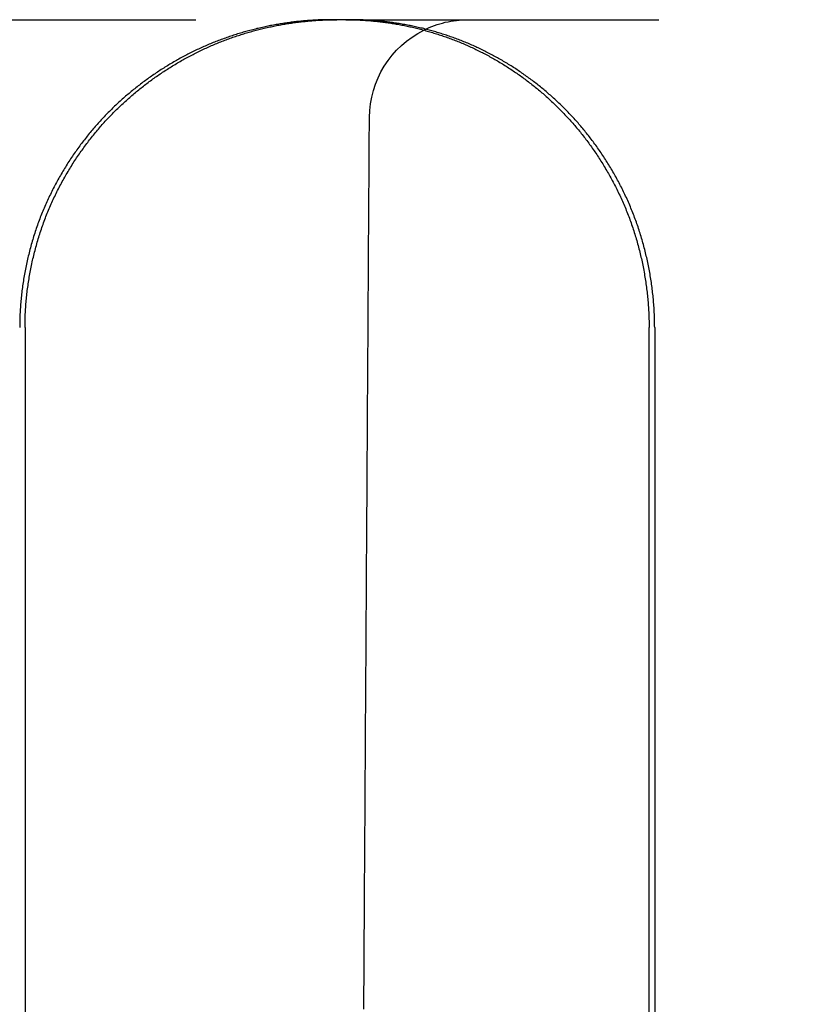
# Model space of a CAD drawing. Extents: x -78 to 78, y -178 to 220.
# Drawn here: x 40 to 46, y 62 to 70 of the extents above; entities that cross this region are included whole.
import ezdxf

# ---------------------------------------------------------------- set-up
doc = ezdxf.new("R2010")
doc.units = 0
doc.header["$LTSCALE"] = 10
doc.linetypes.add('VERDECKT', pattern=[0.375, 0.25, -0.125])
doc.layers.get('0').update_dxf_attribs({"linetype": 'CONTINUOUS'})
doc.layers.add('STEMPEL', color=3, linetype='CONTINUOUS')

# ---------------------------------------------------------------- blocks, each defined once
blk = doc.blocks.new('A$C413A04FC')
at = {"color": 3, "linetype": 'CONTINUOUS', "extrusion": (0, 1, -2e-16)}
for p, q in [((42.57925, 70), (42.41862, 70)), ((39.92953, 67.5), (39.92953, 40)), ((45, 40), (45, 67.5)), ((45.04528, 67.5), (45.04528, 40))]:
    blk.add_line(p, q, dxfattribs=at)
at = {"color": 1, "linetype": 'VERDECKT', "extrusion": (0, 1, -2e-16)}
for p, q in [((35.06677, 70), (42.41862, 70)), ((42.57925, 70), (46.26106, 70))]:
    blk.add_line(p, q, dxfattribs=at)
at = {"color": 3}
for points in [[(42.4186, 70, 0), (42.408, 70, 0), (42.3973, 69.9999, 0), (42.3866, 69.9998, 0), (42.3759, 69.9996, 0), (42.3652, 69.9994, 0), (42.3544, 69.9992, 0), (42.3437, 69.9989, 0), (42.3329, 69.9985, 0), (42.3221, 69.9981, 0), (42.3113, 69.9977, 0), (42.3004, 69.9972, 0), (42.2896, 69.9966, 0), (42.2787, 69.996, 0), (42.2678, 69.9954, 0), (42.257, 69.9947, 0), (42.246, 69.994, 0), (42.2351, 69.9932, 0), (42.2242, 69.9924, 0), (42.2132, 69.9915, 0), (42.2023, 69.9906, 0), (42.1913, 69.9896, 0), (42.1803, 69.9886, 0), (42.1693, 69.9875, 0), (42.1583, 69.9864, 0), (42.1472, 69.9852, 0), (42.1362, 69.984, 0), (42.1252, 69.9828, 0), (42.1141, 69.9814, 0), (42.103, 69.9801, 0), (42.092, 69.9787, 0), (42.0809, 69.9772, 0), (42.0698, 69.9757, 0), (42.0587, 69.9741, 0), (42.0476, 69.9725, 0), (42.0365, 69.9709, 0), (42.0253, 69.9692, 0), (42.0142, 69.9674, 0), (42.0031, 69.9656, 0), (41.9919, 69.9637, 0), (41.9808, 69.9618, 0), (41.9696, 69.9599, 0), (41.9585, 69.9578, 0), (41.9473, 69.9558, 0), (41.9362, 69.9537, 0), (41.925, 69.9515, 0), (41.9138, 69.9493, 0), (41.9027, 69.947, 0), (41.8915, 69.9447, 0), (41.8803, 69.9423, 0), (41.8691, 69.9399, 0), (41.858, 69.9375, 0), (41.8468, 69.9349, 0), (41.8356, 69.9324, 0), (41.8244, 69.9297, 0), (41.8133, 69.9271, 0), (41.8021, 69.9243, 0), (41.7909, 69.9216, 0), (41.7797, 69.9187, 0), (41.7686, 69.9158, 0), (41.7574, 69.9129, 0), (41.7462, 69.9099, 0), (41.7351, 69.9069, 0), (41.7239, 69.9038, 0), (41.7128, 69.9006, 0), (41.7016, 69.8974, 0), (41.6905, 69.8942, 0), (41.6794, 69.8909, 0), (41.6682, 69.8875, 0), (41.6571, 69.8841, 0), (41.646, 69.8806, 0), (41.6349, 69.8771, 0), (41.6238, 69.8735, 0), (41.6127, 69.8699, 0), (41.6016, 69.8662, 0), (41.5905, 69.8625, 0), (41.5794, 69.8587, 0), (41.5684, 69.8549, 0), (41.5573, 69.851, 0), (41.5463, 69.847, 0), (41.5353, 69.843, 0), (41.5243, 69.839, 0), (41.5133, 69.8348, 0), (41.5023, 69.8307, 0), (41.4913, 69.8264, 0), (41.4803, 69.8222, 0), (41.4694, 69.8178, 0), (41.4584, 69.8134, 0), (41.4475, 69.809, 0), (41.4366, 69.8045, 0), (41.4257, 69.8, 0), (41.4148, 69.7953, 0), (41.4039, 69.7907, 0), (41.3931, 69.786, 0), (41.3822, 69.7812, 0), (41.3714, 69.7764, 0), (41.3606, 69.7715, 0), (41.3498, 69.7665, 0), (41.3391, 69.7616, 0), (41.3283, 69.7565, 0), (41.3176, 69.7514, 0), (41.3069, 69.7463, 0), (41.2962, 69.741, 0), (41.2855, 69.7358, 0), (41.2748, 69.7305, 0), (41.2642, 69.7251, 0), (41.2536, 69.7197, 0), (41.243, 69.7142, 0), (41.2324, 69.7087, 0), (41.2219, 69.7031, 0), (41.2113, 69.6975, 0), (41.2008, 69.6918, 0), (41.1903, 69.6861, 0), (41.1799, 69.6803, 0), (41.1694, 69.6745, 0), (41.159, 69.6686, 0), (41.1486, 69.6626, 0), (41.1383, 69.6567, 0), (41.1279, 69.6506, 0), (41.1176, 69.6445, 0), (41.1073, 69.6384, 0), (41.097, 69.6322, 0), (41.0868, 69.626, 0), (41.0766, 69.6197, 0), (41.0664, 69.6134, 0), (41.0562, 69.607, 0), (41.0461, 69.6005, 0), (41.0359, 69.594, 0), (41.0259, 69.5875, 0), (41.0158, 69.5809, 0), (41.0058, 69.5743, 0), (40.9958, 69.5676, 0), (40.9858, 69.5609, 0), (40.9759, 69.5541, 0), (40.9659, 69.5473, 0), (40.9561, 69.5404, 0), (40.9462, 69.5335, 0), (40.9364, 69.5266, 0), (40.9266, 69.5196, 0), (40.9168, 69.5125, 0), (40.9071, 69.5054, 0), (40.8974, 69.4983, 0), (40.8878, 69.4911, 0), (40.8781, 69.4838, 0), (40.8685, 69.4765, 0), (40.859, 69.4692, 0), (40.8494, 69.4618, 0), (40.8399, 69.4544, 0), (40.8305, 69.4469, 0), (40.821, 69.4394, 0), (40.8117, 69.4319, 0), (40.8023, 69.4243, 0), (40.793, 69.4166, 0), (40.7837, 69.4089, 0), (40.7744, 69.4012, 0), (40.7652, 69.3934, 0), (40.7561, 69.3856, 0), (40.7469, 69.3777, 0), (40.7378, 69.3698, 0), (40.7288, 69.3619, 0), (40.7197, 69.3539, 0), (40.7108, 69.3458, 0), (40.7018, 69.3378, 0), (40.6929, 69.3296, 0), (40.684, 69.3215, 0), (40.6752, 69.3133, 0), (40.6664, 69.305, 0), (40.6577, 69.2967, 0), (40.649, 69.2884, 0), (40.6403, 69.28, 0), (40.6317, 69.2716, 0), (40.6231, 69.2632, 0), (40.6146, 69.2547, 0), (40.6061, 69.2461, 0), (40.5976, 69.2376, 0), (40.5892, 69.2289, 0), (40.5809, 69.2203, 0), (40.5725, 69.2116, 0), (40.5643, 69.2029, 0), (40.556, 69.1941, 0), (40.5479, 69.1853, 0), (40.5397, 69.1764, 0), (40.5316, 69.1674, 0), (40.5234, 69.1584, 0), (40.5153, 69.1493, 0), (40.5072, 69.1402, 0), (40.4992, 69.1309, 0), (40.4912, 69.1217, 0), (40.4831, 69.1123, 0), (40.4752, 69.1029, 0), (40.4672, 69.0934, 0), (40.4593, 69.0838, 0), (40.4514, 69.0742, 0), (40.4435, 69.0645, 0), (40.4356, 69.0547, 0), (40.4278, 69.0449, 0), (40.42, 69.035, 0), (40.4123, 69.0251, 0), (40.4045, 69.0151, 0), (40.3968, 69.005, 0), (40.3892, 68.9949, 0), (40.3815, 68.9847, 0), (40.3739, 68.9744, 0), (40.3664, 68.9641, 0), (40.3589, 68.9538, 0), (40.3514, 68.9433, 0), (40.3439, 68.9328, 0), (40.3365, 68.9223, 0), (40.3291, 68.9117, 0), (40.3218, 68.901, 0), (40.3145, 68.8903, 0), (40.3072, 68.8795, 0), (40.3, 68.8687, 0), (40.2928, 68.8578, 0), (40.2857, 68.8468, 0), (40.2786, 68.8358, 0), (40.2716, 68.8248, 0), (40.2646, 68.8137, 0), (40.2576, 68.8025, 0), (40.2507, 68.7913, 0), (40.2439, 68.78, 0), (40.2371, 68.7687, 0), (40.2303, 68.7573, 0), (40.2236, 68.7459, 0), (40.2169, 68.7344, 0), (40.2103, 68.7229, 0), (40.2038, 68.7113, 0), (40.1973, 68.6997, 0), (40.1908, 68.688, 0), (40.1844, 68.6763, 0), (40.1781, 68.6645, 0), (40.1718, 68.6527, 0), (40.1656, 68.6408, 0), (40.1594, 68.6289, 0), (40.1533, 68.617, 0), (40.1472, 68.605, 0), (40.1412, 68.5929, 0), (40.1353, 68.5808, 0), (40.1294, 68.5687, 0), (40.1236, 68.5565, 0), (40.1178, 68.5443, 0), (40.1121, 68.532, 0), (40.1065, 68.5197, 0), (40.1009, 68.5073, 0), (40.0954, 68.4949, 0), (40.09, 68.4825, 0), (40.0846, 68.47, 0), (40.0793, 68.4575, 0), (40.074, 68.4449, 0), (40.0689, 68.4323, 0), (40.0638, 68.4197, 0), (40.0587, 68.407, 0), (40.0538, 68.3943, 0), (40.0489, 68.3816, 0), (40.0441, 68.3688, 0), (40.0393, 68.356, 0), (40.0346, 68.3431, 0), (40.03, 68.3302, 0), (40.0255, 68.3173, 0), (40.021, 68.3043, 0), (40.0166, 68.2914, 0), (40.0123, 68.2783, 0), (40.008, 68.2653, 0), (40.0039, 68.2522, 0), (39.9998, 68.2391, 0), (39.9957, 68.226, 0), (39.9917, 68.2128, 0), (39.9878, 68.1997, 0), (39.984, 68.1865, 0), (39.9803, 68.1732, 0), (39.9766, 68.16, 0), (39.973, 68.1467, 0), (39.9694, 68.1334, 0), (39.966, 68.1201, 0), (39.9626, 68.1068, 0), (39.9593, 68.0934, 0), (39.956, 68.08, 0), (39.9528, 68.0667, 0), (39.9497, 68.0533, 0), (39.9467, 68.0398, 0), (39.9437, 68.0264, 0), (39.9409, 68.013, 0), (39.938, 67.9995, 0), (39.9353, 67.986, 0), (39.9326, 67.9725, 0), (39.93, 67.959, 0), (39.9275, 67.9455, 0), (39.9251, 67.932, 0), (39.9227, 67.9185, 0), (39.9204, 67.905, 0), (39.9182, 67.8915, 0), (39.916, 67.8779, 0), (39.914, 67.8644, 0), (39.912, 67.8508, 0), (39.91, 67.8373, 0), (39.9082, 67.8237, 0), (39.9064, 67.8102, 0), (39.9047, 67.7966, 0), (39.9031, 67.7831, 0), (39.9015, 67.7695, 0), (39.9, 67.756, 0), (39.8986, 67.7424, 0), (39.8973, 67.7289, 0), (39.896, 67.7153, 0), (39.8949, 67.7018, 0), (39.8938, 67.6883, 0), (39.8927, 67.6747, 0), (39.8918, 67.6612, 0), (39.8909, 67.6477, 0), (39.8901, 67.6342, 0), (39.8894, 67.6208, 0), (39.8887, 67.6073, 0), (39.8882, 67.5938, 0), (39.8877, 67.5804, 0), (39.8872, 67.5669, 0), (39.8869, 67.5535, 0), (39.8866, 67.5401, 0), (39.8864, 67.5267, 0), (39.8863, 67.5134, 0), (39.8863, 67.5, 0)], [(39.9295, 67.5, 0), (39.9296, 67.5135, 0), (39.9297, 67.527, 0), (39.9299, 67.5405, 0), (39.9302, 67.5541, 0), (39.9305, 67.5676, 0), (39.9309, 67.5812, 0), (39.9314, 67.5948, 0), (39.932, 67.6084, 0), (39.9327, 67.622, 0), (39.9334, 67.6356, 0), (39.9343, 67.6492, 0), (39.9351, 67.6628, 0), (39.9361, 67.6765, 0), (39.9372, 67.6901, 0), (39.9383, 67.7038, 0), (39.9395, 67.7175, 0), (39.9408, 67.7311, 0), (39.9421, 67.7448, 0), (39.9436, 67.7585, 0), (39.9451, 67.7721, 0), (39.9467, 67.7858, 0), (39.9483, 67.7995, 0), (39.9501, 67.8132, 0), (39.9519, 67.8268, 0), (39.9538, 67.8405, 0), (39.9557, 67.8542, 0), (39.9578, 67.8679, 0), (39.9599, 67.8815, 0), (39.9621, 67.8952, 0), (39.9643, 67.9088, 0), (39.9667, 67.9225, 0), (39.9691, 67.9361, 0), (39.9716, 67.9497, 0), (39.9741, 67.9634, 0), (39.9768, 67.977, 0), (39.9795, 67.9906, 0), (39.9823, 68.0041, 0), (39.9851, 68.0177, 0), (39.9881, 68.0313, 0), (39.9911, 68.0448, 0), (39.9942, 68.0583, 0), (39.9973, 68.0718, 0), (40.0006, 68.0853, 0), (40.0039, 68.0988, 0), (40.0073, 68.1122, 0), (40.0107, 68.1257, 0), (40.0142, 68.1391, 0), (40.0178, 68.1525, 0), (40.0215, 68.1658, 0), (40.0252, 68.1792, 0), (40.0291, 68.1925, 0), (40.033, 68.2058, 0), (40.0369, 68.2191, 0), (40.041, 68.2323, 0), (40.0451, 68.2455, 0), (40.0492, 68.2587, 0), (40.0535, 68.2719, 0), (40.0578, 68.285, 0), (40.0622, 68.2981, 0), (40.0667, 68.3111, 0), (40.0712, 68.3242, 0), (40.0758, 68.3372, 0), (40.0805, 68.3501, 0), (40.0853, 68.3631, 0), (40.0901, 68.3759, 0), (40.095, 68.3888, 0), (40.1, 68.4016, 0), (40.105, 68.4144, 0), (40.1101, 68.4271, 0), (40.1153, 68.4398, 0), (40.1205, 68.4525, 0), (40.1258, 68.4651, 0), (40.1312, 68.4777, 0), (40.1367, 68.4902, 0), (40.1422, 68.5027, 0), (40.1478, 68.5151, 0), (40.1534, 68.5275, 0), (40.1591, 68.5399, 0), (40.1649, 68.5522, 0), (40.1707, 68.5645, 0), (40.1766, 68.5767, 0), (40.1826, 68.5889, 0), (40.1886, 68.601, 0), (40.1947, 68.6131, 0), (40.2008, 68.6251, 0), (40.207, 68.6371, 0), (40.2133, 68.6491, 0), (40.2196, 68.6609, 0), (40.2259, 68.6728, 0), (40.2324, 68.6846, 0), (40.2388, 68.6963, 0), (40.2454, 68.708, 0), (40.2519, 68.7197, 0), (40.2586, 68.7313, 0), (40.2652, 68.7428, 0), (40.272, 68.7543, 0), (40.2788, 68.7657, 0), (40.2856, 68.7771, 0), (40.2925, 68.7885, 0), (40.2994, 68.7997, 0), (40.3064, 68.811, 0), (40.3134, 68.8221, 0), (40.3204, 68.8332, 0), (40.3275, 68.8443, 0), (40.3347, 68.8553, 0), (40.3419, 68.8662, 0), (40.3491, 68.8771, 0), (40.3564, 68.888, 0), (40.3637, 68.8987, 0), (40.3711, 68.9094, 0), (40.3785, 68.9201, 0), (40.3859, 68.9307, 0), (40.3934, 68.9412, 0), (40.4009, 68.9517, 0), (40.4084, 68.9621, 0), (40.416, 68.9725, 0), (40.4236, 68.9828, 0), (40.4312, 68.993, 0), (40.4389, 69.0031, 0), (40.4466, 69.0133, 0), (40.4544, 69.0233, 0), (40.4622, 69.0333, 0), (40.47, 69.0432, 0), (40.4778, 69.053, 0), (40.4857, 69.0628, 0), (40.4935, 69.0725, 0), (40.5015, 69.0822, 0), (40.5094, 69.0917, 0), (40.5174, 69.1013, 0), (40.5254, 69.1107, 0), (40.5334, 69.1201, 0), (40.5414, 69.1294, 0), (40.5495, 69.1386, 0), (40.5576, 69.1478, 0), (40.5657, 69.1569, 0), (40.5738, 69.1659, 0), (40.5819, 69.1749, 0), (40.5901, 69.1838, 0), (40.5983, 69.1926, 0), (40.6065, 69.2014, 0), (40.6148, 69.2101, 0), (40.6231, 69.2189, 0), (40.6315, 69.2275, 0), (40.6399, 69.2362, 0), (40.6484, 69.2447, 0), (40.6569, 69.2533, 0), (40.6654, 69.2618, 0), (40.674, 69.2703, 0), (40.6826, 69.2787, 0), (40.6913, 69.2871, 0), (40.7, 69.2954, 0), (40.7087, 69.3037, 0), (40.7175, 69.312, 0), (40.7264, 69.3202, 0), (40.7352, 69.3284, 0), (40.7441, 69.3365, 0), (40.7531, 69.3446, 0), (40.762, 69.3526, 0), (40.7711, 69.3606, 0), (40.7801, 69.3686, 0), (40.7892, 69.3765, 0), (40.7983, 69.3843, 0), (40.8075, 69.3922, 0), (40.8167, 69.3999, 0), (40.826, 69.4077, 0), (40.8352, 69.4154, 0), (40.8445, 69.423, 0), (40.8539, 69.4306, 0), (40.8633, 69.4382, 0), (40.8727, 69.4457, 0), (40.8821, 69.4531, 0), (40.8916, 69.4606, 0), (40.9011, 69.4679, 0), (40.9107, 69.4753, 0), (40.9202, 69.4825, 0), (40.9298, 69.4898, 0), (40.9395, 69.497, 0), (40.9492, 69.5041, 0), (40.9589, 69.5112, 0), (40.9686, 69.5183, 0), (40.9784, 69.5253, 0), (40.9882, 69.5322, 0), (40.998, 69.5391, 0), (41.0079, 69.546, 0), (41.0178, 69.5528, 0), (41.0277, 69.5596, 0), (41.0376, 69.5663, 0), (41.0476, 69.5729, 0), (41.0576, 69.5796, 0), (41.0676, 69.5861, 0), (41.0777, 69.5927, 0), (41.0878, 69.5991, 0), (41.0979, 69.6056, 0), (41.108, 69.6119, 0), (41.1182, 69.6183, 0), (41.1283, 69.6245, 0), (41.1386, 69.6308, 0), (41.1488, 69.6369, 0), (41.1591, 69.6431, 0), (41.1693, 69.6491, 0), (41.1796, 69.6552, 0), (41.19, 69.6612, 0), (41.2003, 69.6671, 0), (41.2107, 69.673, 0), (41.2211, 69.6788, 0), (41.2315, 69.6845, 0), (41.242, 69.6903, 0), (41.2525, 69.6959, 0), (41.2629, 69.7016, 0), (41.2735, 69.7071, 0), (41.284, 69.7126, 0), (41.2945, 69.7181, 0), (41.3051, 69.7235, 0), (41.3157, 69.7289, 0), (41.3263, 69.7342, 0), (41.3369, 69.7394, 0), (41.3476, 69.7446, 0), (41.3582, 69.7498, 0), (41.3689, 69.7549, 0), (41.3796, 69.7599, 0), (41.3903, 69.7649, 0), (41.4011, 69.7698, 0), (41.4118, 69.7747, 0), (41.4226, 69.7795, 0), (41.4334, 69.7843, 0), (41.4442, 69.789, 0), (41.455, 69.7937, 0), (41.4658, 69.7983, 0), (41.4767, 69.8028, 0), (41.4875, 69.8073, 0), (41.4984, 69.8118, 0), (41.5093, 69.8161, 0), (41.5202, 69.8205, 0), (41.5311, 69.8247, 0), (41.542, 69.829, 0), (41.553, 69.8331, 0), (41.5639, 69.8372, 0), (41.5749, 69.8413, 0), (41.5858, 69.8453, 0), (41.5968, 69.8493, 0), (41.6078, 69.8532, 0), (41.6188, 69.857, 0), (41.6298, 69.8608, 0), (41.6408, 69.8645, 0), (41.6518, 69.8682, 0), (41.6629, 69.8718, 0), (41.6739, 69.8754, 0), (41.6849, 69.8789, 0), (41.696, 69.8824, 0), (41.7071, 69.8858, 0), (41.7181, 69.8892, 0), (41.7292, 69.8925, 0), (41.7403, 69.8958, 0), (41.7514, 69.899, 0), (41.7624, 69.9021, 0), (41.7735, 69.9052, 0), (41.7846, 69.9083, 0), (41.7957, 69.9113, 0), (41.8068, 69.9142, 0), (41.8179, 69.9171, 0), (41.829, 69.92, 0), (41.8401, 69.9228, 0), (41.8512, 69.9255, 0), (41.8623, 69.9282, 0), (41.8735, 69.9308, 0), (41.8846, 69.9334, 0), (41.8957, 69.936, 0), (41.9068, 69.9384, 0), (41.9179, 69.9409, 0), (41.929, 69.9433, 0), (41.9401, 69.9456, 0), (41.9512, 69.9479, 0), (41.9623, 69.9501, 0), (41.9734, 69.9523, 0), (41.9845, 69.9544, 0), (41.9956, 69.9565, 0), (42.0067, 69.9585, 0), (42.0177, 69.9605, 0), (42.0288, 69.9624, 0), (42.0399, 69.9643, 0), (42.0509, 69.9662, 0), (42.062, 69.9679, 0), (42.0731, 69.9697, 0), (42.0841, 69.9713, 0), (42.0951, 69.973, 0), (42.1062, 69.9746, 0), (42.1172, 69.9761, 0), (42.1282, 69.9776, 0), (42.1392, 69.979, 0), (42.1502, 69.9804, 0), (42.1612, 69.9818, 0), (42.1722, 69.9831, 0), (42.1831, 69.9843, 0), (42.1941, 69.9855, 0), (42.205, 69.9866, 0), (42.216, 69.9877, 0), (42.2269, 69.9888, 0), (42.2378, 69.9898, 0), (42.2487, 69.9907, 0), (42.2596, 69.9917, 0), (42.2705, 69.9925, 0), (42.2813, 69.9933, 0), (42.2922, 69.9941, 0), (42.303, 69.9948, 0), (42.3138, 69.9955, 0), (42.3246, 69.9961, 0), (42.3354, 69.9967, 0), (42.3462, 69.9972, 0), (42.3569, 69.9977, 0), (42.3676, 69.9981, 0), (42.3784, 69.9985, 0), (42.389, 69.9989, 0), (42.3997, 69.9992, 0), (42.4104, 69.9994, 0), (42.421, 69.9996, 0), (42.4317, 69.9998, 0), (42.4423, 69.9999, 0), (42.4528, 70, 0), (42.4634, 70, 0)], [(42.5356, 70, 0), (42.5462, 70, 0), (42.5568, 69.9999, 0), (42.5674, 69.9998, 0), (42.578, 69.9996, 0), (42.5887, 69.9994, 0), (42.5994, 69.9991, 0), (42.61, 69.9988, 0), (42.6207, 69.9984, 0), (42.6314, 69.998, 0), (42.6422, 69.9976, 0), (42.6529, 69.9971, 0), (42.6636, 69.9965, 0), (42.6744, 69.9959, 0), (42.6852, 69.9952, 0), (42.696, 69.9945, 0), (42.7067, 69.9938, 0), (42.7175, 69.993, 0), (42.7284, 69.9921, 0), (42.7392, 69.9912, 0), (42.75, 69.9903, 0), (42.7609, 69.9893, 0), (42.7717, 69.9882, 0), (42.7826, 69.9871, 0), (42.7934, 69.9859, 0), (42.8043, 69.9847, 0), (42.8152, 69.9835, 0), (42.8261, 69.9822, 0), (42.837, 69.9808, 0), (42.8479, 69.9794, 0), (42.8588, 69.978, 0), (42.8697, 69.9765, 0), (42.8806, 69.9749, 0), (42.8915, 69.9733, 0), (42.9025, 69.9717, 0), (42.9134, 69.97, 0), (42.9243, 69.9682, 0), (42.9353, 69.9664, 0), (42.9462, 69.9645, 0), (42.9572, 69.9626, 0), (42.9681, 69.9607, 0), (42.979, 69.9587, 0), (42.99, 69.9566, 0), (43.0009, 69.9545, 0), (43.0119, 69.9523, 0), (43.0228, 69.9501, 0), (43.0338, 69.9479, 0), (43.0447, 69.9455, 0), (43.0557, 69.9432, 0), (43.0666, 69.9408, 0), (43.0776, 69.9383, 0), (43.0885, 69.9358, 0), (43.0995, 69.9332, 0), (43.1104, 69.9306, 0), (43.1213, 69.9279, 0), (43.1323, 69.9252, 0), (43.1432, 69.9224, 0), (43.1541, 69.9196, 0), (43.165, 69.9167, 0), (43.1759, 69.9137, 0), (43.1868, 69.9108, 0), (43.1977, 69.9077, 0), (43.2086, 69.9046, 0), (43.2195, 69.9015, 0), (43.2304, 69.8983, 0), (43.2413, 69.895, 0), (43.2521, 69.8917, 0), (43.263, 69.8884, 0), (43.2739, 69.885, 0), (43.2847, 69.8815, 0), (43.2955, 69.878, 0), (43.3063, 69.8744, 0), (43.3172, 69.8708, 0), (43.328, 69.8672, 0), (43.3388, 69.8634, 0), (43.3495, 69.8597, 0), (43.3603, 69.8558, 0), (43.3711, 69.8519, 0), (43.3818, 69.848, 0), (43.3925, 69.844, 0), (43.4033, 69.84, 0), (43.414, 69.8359, 0), (43.4247, 69.8317, 0), (43.4353, 69.8275, 0), (43.446, 69.8233, 0), (43.4567, 69.819, 0), (43.4673, 69.8146, 0), (43.4779, 69.8102, 0), (43.4885, 69.8057, 0), (43.4991, 69.8012, 0), (43.5097, 69.7966, 0), (43.5202, 69.792, 0), (43.5308, 69.7873, 0), (43.5413, 69.7825, 0), (43.5518, 69.7777, 0), (43.5623, 69.7729, 0), (43.5727, 69.768, 0), (43.5832, 69.763, 0), (43.5936, 69.758, 0), (43.604, 69.753, 0), (43.6144, 69.7479, 0), (43.6248, 69.7427, 0), (43.6351, 69.7375, 0), (43.6454, 69.7322, 0), (43.6557, 69.7269, 0), (43.666, 69.7215, 0), (43.6763, 69.7161, 0), (43.6865, 69.7106, 0), (43.6968, 69.7051, 0), (43.707, 69.6995, 0), (43.7171, 69.6939, 0), (43.7273, 69.6882, 0), (43.7374, 69.6825, 0), (43.7475, 69.6767, 0), (43.7576, 69.6709, 0), (43.7677, 69.665, 0), (43.7777, 69.6591, 0), (43.7877, 69.6531, 0), (43.7977, 69.6471, 0), (43.8077, 69.641, 0), (43.8176, 69.6349, 0), (43.8275, 69.6287, 0), (43.8374, 69.6225, 0), (43.8473, 69.6162, 0), (43.8571, 69.6099, 0), (43.8669, 69.6036, 0), (43.8767, 69.5972, 0), (43.8864, 69.5907, 0), (43.8962, 69.5842, 0), (43.9058, 69.5776, 0), (43.9155, 69.571, 0), (43.9252, 69.5644, 0), (43.9348, 69.5577, 0), (43.9443, 69.551, 0), (43.9539, 69.5442, 0), (43.9634, 69.5373, 0), (43.9729, 69.5305, 0), (43.9824, 69.5235, 0), (43.9918, 69.5166, 0), (44.0012, 69.5096, 0), (44.0106, 69.5025, 0), (44.0199, 69.4954, 0), (44.0292, 69.4882, 0), (44.0385, 69.4811, 0), (44.0477, 69.4738, 0), (44.0569, 69.4665, 0), (44.0661, 69.4592, 0), (44.0752, 69.4518, 0), (44.0843, 69.4444, 0), (44.0934, 69.437, 0), (44.1025, 69.4295, 0), (44.1115, 69.4219, 0), (44.1204, 69.4143, 0), (44.1294, 69.4067, 0), (44.1383, 69.399, 0), (44.1471, 69.3913, 0), (44.156, 69.3835, 0), (44.1648, 69.3757, 0), (44.1735, 69.3679, 0), (44.1822, 69.36, 0), (44.1909, 69.3521, 0), (44.1996, 69.3441, 0), (44.2082, 69.3361, 0), (44.2168, 69.3281, 0), (44.2253, 69.32, 0), (44.2338, 69.3118, 0), (44.2422, 69.3037, 0), (44.2507, 69.2954, 0), (44.259, 69.2872, 0), (44.2674, 69.2789, 0), (44.2757, 69.2706, 0), (44.2839, 69.2622, 0), (44.2921, 69.2538, 0), (44.3003, 69.2453, 0), (44.3084, 69.2368, 0), (44.3165, 69.2283, 0), (44.3246, 69.2197, 0), (44.3326, 69.2111, 0), (44.3406, 69.2025, 0), (44.3485, 69.1938, 0), (44.3564, 69.1851, 0), (44.3642, 69.1763, 0), (44.372, 69.1675, 0), (44.3798, 69.1586, 0), (44.3876, 69.1496, 0), (44.3954, 69.1406, 0), (44.4031, 69.1315, 0), (44.4109, 69.1223, 0), (44.4186, 69.1131, 0), (44.4262, 69.1038, 0), (44.4339, 69.0944, 0), (44.4415, 69.085, 0), (44.4491, 69.0755, 0), (44.4567, 69.0659, 0), (44.4643, 69.0563, 0), (44.4718, 69.0466, 0), (44.4793, 69.0368, 0), (44.4868, 69.027, 0), (44.4943, 69.0171, 0), (44.5017, 69.0071, 0), (44.5091, 68.9971, 0), (44.5164, 68.987, 0), (44.5238, 68.9769, 0), (44.5311, 68.9667, 0), (44.5383, 68.9564, 0), (44.5456, 68.9461, 0), (44.5528, 68.9357, 0), (44.56, 68.9252, 0), (44.5671, 68.9147, 0), (44.5742, 68.9041, 0), (44.5812, 68.8935, 0), (44.5883, 68.8828, 0), (44.5952, 68.8721, 0), (44.6022, 68.8613, 0), (44.6091, 68.8504, 0), (44.6159, 68.8395, 0), (44.6228, 68.8286, 0), (44.6295, 68.8175, 0), (44.6363, 68.8065, 0), (44.643, 68.7953, 0), (44.6496, 68.7841, 0), (44.6562, 68.7729, 0), (44.6628, 68.7616, 0), (44.6693, 68.7503, 0), (44.6758, 68.7389, 0), (44.6822, 68.7274, 0), (44.6886, 68.7159, 0), (44.6949, 68.7044, 0), (44.7011, 68.6927, 0), (44.7074, 68.6811, 0), (44.7135, 68.6694, 0), (44.7197, 68.6576, 0), (44.7257, 68.6458, 0), (44.7317, 68.634, 0), (44.7377, 68.6221, 0), (44.7436, 68.6101, 0), (44.7494, 68.5981, 0), (44.7552, 68.5861, 0), (44.761, 68.574, 0), (44.7666, 68.5618, 0), (44.7723, 68.5497, 0), (44.7778, 68.5374, 0), (44.7833, 68.5252, 0), (44.7887, 68.5129, 0), (44.7941, 68.5005, 0), (44.7994, 68.4881, 0), (44.8047, 68.4756, 0), (44.8099, 68.4631, 0), (44.815, 68.4506, 0), (44.8201, 68.438, 0), (44.8251, 68.4254, 0), (44.83, 68.4128, 0), (44.8348, 68.4001, 0), (44.8396, 68.3873, 0), (44.8444, 68.3746, 0), (44.849, 68.3617, 0), (44.8536, 68.3489, 0), (44.8581, 68.336, 0), (44.8626, 68.3231, 0), (44.867, 68.3101, 0), (44.8713, 68.2971, 0), (44.8755, 68.2841, 0), (44.8797, 68.271, 0), (44.8838, 68.2579, 0), (44.8879, 68.2448, 0), (44.8918, 68.2317, 0), (44.8957, 68.2185, 0), (44.8996, 68.2053, 0), (44.9033, 68.192, 0), (44.907, 68.1788, 0), (44.9107, 68.1655, 0), (44.9142, 68.1522, 0), (44.9177, 68.1388, 0), (44.9211, 68.1255, 0), (44.9245, 68.1121, 0), (44.9277, 68.0987, 0), (44.9309, 68.0853, 0), (44.9341, 68.0718, 0), (44.9371, 68.0584, 0), (44.9401, 68.0449, 0), (44.943, 68.0314, 0), (44.9459, 68.0179, 0), (44.9487, 68.0043, 0), (44.9514, 67.9908, 0), (44.954, 67.9772, 0), (44.9566, 67.9636, 0), (44.9591, 67.95, 0), (44.9615, 67.9364, 0), (44.9638, 67.9228, 0), (44.9661, 67.9092, 0), (44.9683, 67.8956, 0), (44.9704, 67.8819, 0), (44.9725, 67.8683, 0), (44.9745, 67.8546, 0), (44.9764, 67.841, 0), (44.9782, 67.8273, 0), (44.98, 67.8136, 0), (44.9817, 67.8, 0), (44.9833, 67.7863, 0), (44.9848, 67.7726, 0), (44.9863, 67.7589, 0), (44.9877, 67.7453, 0), (44.989, 67.7316, 0), (44.9903, 67.7179, 0), (44.9914, 67.7042, 0), (44.9925, 67.6906, 0), (44.9936, 67.6769, 0), (44.9945, 67.6632, 0), (44.9954, 67.6496, 0), (44.9962, 67.6359, 0), (44.9969, 67.6223, 0), (44.9976, 67.6087, 0), (44.9981, 67.595, 0), (44.9986, 67.5814, 0), (44.999, 67.5678, 0), (44.9994, 67.5542, 0), (44.9997, 67.5407, 0), (44.9998, 67.5271, 0), (45, 67.5135, 0), (45, 67.5, 0)], [(45.0453, 67.5, 0), (45.0452, 67.5134, 0), (45.0451, 67.5268, 0), (45.0449, 67.5402, 0), (45.0447, 67.5537, 0), (45.0443, 67.5671, 0), (45.0439, 67.5806, 0), (45.0434, 67.5941, 0), (45.0429, 67.6076, 0), (45.0422, 67.6211, 0), (45.0415, 67.6346, 0), (45.0408, 67.6481, 0), (45.0399, 67.6616, 0), (45.039, 67.6751, 0), (45.038, 67.6887, 0), (45.0369, 67.7022, 0), (45.0357, 67.7157, 0), (45.0345, 67.7293, 0), (45.0332, 67.7428, 0), (45.0318, 67.7564, 0), (45.0304, 67.7699, 0), (45.0289, 67.7835, 0), (45.0273, 67.797, 0), (45.0256, 67.8106, 0), (45.0239, 67.8241, 0), (45.0221, 67.8377, 0), (45.0202, 67.8512, 0), (45.0183, 67.8648, 0), (45.0162, 67.8783, 0), (45.0142, 67.8918, 0), (45.012, 67.9053, 0), (45.0098, 67.9188, 0), (45.0074, 67.9323, 0), (45.0051, 67.9458, 0), (45.0026, 67.9593, 0), (45.0001, 67.9728, 0), (44.9975, 67.9862, 0), (44.9948, 67.9997, 0), (44.9921, 68.0131, 0), (44.9893, 68.0265, 0), (44.9864, 68.0399, 0), (44.9835, 68.0533, 0), (44.9805, 68.0667, 0), (44.9774, 68.08, 0), (44.9742, 68.0934, 0), (44.971, 68.1067, 0), (44.9677, 68.12, 0), (44.9643, 68.1332, 0), (44.9609, 68.1465, 0), (44.9574, 68.1597, 0), (44.9538, 68.1729, 0), (44.9502, 68.1861, 0), (44.9465, 68.1993, 0), (44.9427, 68.2124, 0), (44.9389, 68.2255, 0), (44.9349, 68.2386, 0), (44.931, 68.2516, 0), (44.9269, 68.2646, 0), (44.9228, 68.2776, 0), (44.9186, 68.2906, 0), (44.9143, 68.3035, 0), (44.91, 68.3164, 0), (44.9056, 68.3293, 0), (44.9012, 68.3421, 0), (44.8966, 68.3549, 0), (44.892, 68.3676, 0), (44.8874, 68.3803, 0), (44.8827, 68.393, 0), (44.8779, 68.4057, 0), (44.873, 68.4183, 0), (44.8681, 68.4308, 0), (44.8631, 68.4434, 0), (44.858, 68.4559, 0), (44.8529, 68.4683, 0), (44.8477, 68.4807, 0), (44.8424, 68.4931, 0), (44.8371, 68.5054, 0), (44.8318, 68.5177, 0), (44.8263, 68.5299, 0), (44.8208, 68.5421, 0), (44.8153, 68.5543, 0), (44.8096, 68.5664, 0), (44.804, 68.5784, 0), (44.7982, 68.5904, 0), (44.7925, 68.6024, 0), (44.7866, 68.6143, 0), (44.7807, 68.6262, 0), (44.7748, 68.6381, 0), (44.7687, 68.6498, 0), (44.7627, 68.6616, 0), (44.7566, 68.6733, 0), (44.7504, 68.6849, 0), (44.7442, 68.6965, 0), (44.7379, 68.708, 0), (44.7316, 68.7195, 0), (44.7252, 68.731, 0), (44.7188, 68.7424, 0), (44.7124, 68.7537, 0), (44.7058, 68.765, 0), (44.6993, 68.7763, 0), (44.6927, 68.7875, 0), (44.686, 68.7986, 0), (44.6793, 68.8097, 0), (44.6726, 68.8207, 0), (44.6658, 68.8317, 0), (44.659, 68.8426, 0), (44.6522, 68.8535, 0), (44.6452, 68.8643, 0), (44.6383, 68.875, 0), (44.6313, 68.8857, 0), (44.6243, 68.8964, 0), (44.6172, 68.907, 0), (44.6101, 68.9175, 0), (44.603, 68.928, 0), (44.5958, 68.9384, 0), (44.5886, 68.9487, 0), (44.5814, 68.959, 0), (44.5741, 68.9693, 0), (44.5668, 68.9795, 0), (44.5595, 68.9896, 0), (44.5521, 68.9996, 0), (44.5447, 69.0096, 0), (44.5373, 69.0196, 0), (44.5298, 69.0294, 0), (44.5223, 69.0392, 0), (44.5148, 69.049, 0), (44.5073, 69.0587, 0), (44.4997, 69.0683, 0), (44.4921, 69.0779, 0), (44.4845, 69.0873, 0), (44.4768, 69.0968, 0), (44.4692, 69.1061, 0), (44.4615, 69.1154, 0), (44.4537, 69.1247, 0), (44.446, 69.1338, 0), (44.4382, 69.1429, 0), (44.4305, 69.1519, 0), (44.4227, 69.1609, 0), (44.4148, 69.1698, 0), (44.407, 69.1786, 0), (44.3991, 69.1874, 0), (44.3912, 69.1961, 0), (44.3833, 69.2048, 0), (44.3753, 69.2134, 0), (44.3673, 69.222, 0), (44.3592, 69.2305, 0), (44.3511, 69.2391, 0), (44.343, 69.2475, 0), (44.3348, 69.256, 0), (44.3265, 69.2644, 0), (44.3183, 69.2728, 0), (44.31, 69.2811, 0), (44.3016, 69.2894, 0), (44.2932, 69.2976, 0), (44.2848, 69.3058, 0), (44.2763, 69.314, 0), (44.2678, 69.3221, 0), (44.2592, 69.3302, 0), (44.2506, 69.3383, 0), (44.242, 69.3463, 0), (44.2333, 69.3542, 0), (44.2246, 69.3622, 0), (44.2158, 69.37, 0), (44.2071, 69.3779, 0), (44.1982, 69.3857, 0), (44.1894, 69.3934, 0), (44.1805, 69.4012, 0), (44.1715, 69.4088, 0), (44.1626, 69.4165, 0), (44.1536, 69.4241, 0), (44.1445, 69.4316, 0), (44.1354, 69.4391, 0), (44.1263, 69.4466, 0), (44.1172, 69.454, 0), (44.108, 69.4614, 0), (44.0988, 69.4687, 0), (44.0896, 69.476, 0), (44.0803, 69.4832, 0), (44.071, 69.4904, 0), (44.0616, 69.4976, 0), (44.0522, 69.5047, 0), (44.0428, 69.5117, 0), (44.0334, 69.5188, 0), (44.0239, 69.5257, 0), (44.0144, 69.5327, 0), (44.0049, 69.5396, 0), (43.9953, 69.5464, 0), (43.9857, 69.5532, 0), (43.9761, 69.5599, 0), (43.9664, 69.5666, 0), (43.9567, 69.5733, 0), (43.947, 69.5799, 0), (43.9373, 69.5864, 0), (43.9275, 69.593, 0), (43.9177, 69.5994, 0), (43.9079, 69.6058, 0), (43.898, 69.6122, 0), (43.8881, 69.6185, 0), (43.8782, 69.6248, 0), (43.8683, 69.631, 0), (43.8583, 69.6372, 0), (43.8483, 69.6433, 0), (43.8383, 69.6494, 0), (43.8283, 69.6554, 0), (43.8182, 69.6614, 0), (43.8081, 69.6673, 0), (43.798, 69.6732, 0), (43.7879, 69.679, 0), (43.7777, 69.6848, 0), (43.7675, 69.6906, 0), (43.7573, 69.6962, 0), (43.7471, 69.7019, 0), (43.7368, 69.7074, 0), (43.7265, 69.713, 0), (43.7162, 69.7184, 0), (43.7059, 69.7239, 0), (43.6956, 69.7292, 0), (43.6852, 69.7346, 0), (43.6748, 69.7398, 0), (43.6644, 69.745, 0), (43.654, 69.7502, 0), (43.6435, 69.7553, 0), (43.633, 69.7604, 0), (43.6225, 69.7654, 0), (43.612, 69.7703, 0), (43.6015, 69.7752, 0), (43.591, 69.7801, 0), (43.5804, 69.7849, 0), (43.5698, 69.7896, 0), (43.5592, 69.7943, 0), (43.5486, 69.7989, 0), (43.538, 69.8035, 0), (43.5273, 69.808, 0), (43.5166, 69.8125, 0), (43.5059, 69.8169, 0), (43.4952, 69.8213, 0), (43.4845, 69.8256, 0), (43.4738, 69.8298, 0), (43.463, 69.834, 0), (43.4523, 69.8381, 0), (43.4415, 69.8422, 0), (43.4307, 69.8463, 0), (43.4199, 69.8502, 0), (43.4091, 69.8542, 0), (43.3983, 69.858, 0), (43.3874, 69.8619, 0), (43.3766, 69.8656, 0), (43.3657, 69.8693, 0), (43.3549, 69.873, 0), (43.344, 69.8766, 0), (43.3331, 69.8801, 0), (43.3222, 69.8836, 0), (43.3113, 69.8871, 0), (43.3003, 69.8905, 0), (43.2894, 69.8938, 0), (43.2785, 69.8971, 0), (43.2675, 69.9003, 0), (43.2566, 69.9035, 0), (43.2456, 69.9066, 0), (43.2347, 69.9097, 0), (43.2237, 69.9127, 0), (43.2127, 69.9157, 0), (43.2017, 69.9186, 0), (43.1907, 69.9215, 0), (43.1797, 69.9243, 0), (43.1688, 69.9271, 0), (43.1578, 69.9298, 0), (43.1467, 69.9324, 0), (43.1357, 69.935, 0), (43.1247, 69.9376, 0), (43.1137, 69.9401, 0), (43.1027, 69.9425, 0), (43.0917, 69.9449, 0), (43.0807, 69.9472, 0), (43.0697, 69.9495, 0), (43.0586, 69.9518, 0), (43.0476, 69.954, 0), (43.0366, 69.9561, 0), (43.0256, 69.9582, 0), (43.0146, 69.9602, 0), (43.0036, 69.9622, 0), (42.9925, 69.9641, 0), (42.9815, 69.966, 0), (42.9705, 69.9678, 0), (42.9595, 69.9696, 0), (42.9485, 69.9713, 0), (42.9375, 69.973, 0), (42.9265, 69.9746, 0), (42.9155, 69.9762, 0), (42.9046, 69.9777, 0), (42.8936, 69.9792, 0), (42.8826, 69.9806, 0), (42.8716, 69.982, 0), (42.8607, 69.9833, 0), (42.8497, 69.9846, 0), (42.8388, 69.9858, 0), (42.8278, 69.9869, 0), (42.8169, 69.9881, 0), (42.806, 69.9891, 0), (42.7951, 69.9901, 0), (42.7842, 69.9911, 0), (42.7733, 69.992, 0), (42.7624, 69.9929, 0), (42.7515, 69.9937, 0), (42.7407, 69.9945, 0), (42.7298, 69.9952, 0), (42.719, 69.9958, 0), (42.7081, 69.9965, 0), (42.6973, 69.997, 0), (42.6865, 69.9975, 0), (42.6757, 69.998, 0), (42.6649, 69.9984, 0), (42.6542, 69.9988, 0), (42.6434, 69.9991, 0), (42.6327, 69.9994, 0), (42.622, 69.9996, 0), (42.6113, 69.9998, 0), (42.6006, 69.9999, 0), (42.5899, 70, 0), (42.5793, 70, 0)], [(42.6823, 61.9609, 0), (42.6828, 62.0372, 0), (42.6833, 62.1135, 0), (42.6838, 62.1897, 0), (42.6843, 62.266, 0), (42.6847, 62.3422, 0), (42.6852, 62.4185, 0), (42.6857, 62.4947, 0), (42.6862, 62.571, 0), (42.6866, 62.6472, 0), (42.6871, 62.7235, 0), (42.6876, 62.7997, 0), (42.6881, 62.876, 0), (42.6886, 62.9522, 0), (42.689, 63.0285, 0), (42.6895, 63.1047, 0), (42.69, 63.181, 0), (42.6905, 63.2573, 0), (42.6909, 63.3335, 0), (42.6914, 63.4098, 0), (42.6919, 63.486, 0), (42.6924, 63.5623, 0), (42.6929, 63.6385, 0), (42.6933, 63.7148, 0), (42.6938, 63.791, 0), (42.6943, 63.8673, 0), (42.6948, 63.9435, 0), (42.6952, 64.0198, 0), (42.6957, 64.096, 0), (42.6962, 64.1723, 0), (42.6967, 64.2485, 0), (42.6972, 64.3248, 0), (42.6976, 64.401, 0), (42.6981, 64.4773, 0), (42.6986, 64.5536, 0), (42.6991, 64.6298, 0), (42.6995, 64.7061, 0), (42.7, 64.7823, 0), (42.7005, 64.8586, 0), (42.701, 64.9348, 0), (42.7014, 65.0111, 0), (42.7019, 65.0873, 0), (42.7024, 65.1636, 0), (42.7029, 65.2398, 0), (42.7034, 65.3161, 0), (42.7038, 65.3923, 0), (42.7043, 65.4686, 0), (42.7048, 65.5448, 0), (42.7053, 65.6211, 0), (42.7057, 65.6974, 0), (42.7062, 65.7736, 0), (42.7067, 65.8499, 0), (42.7072, 65.9261, 0), (42.7077, 66.0024, 0), (42.7081, 66.0786, 0), (42.7086, 66.1549, 0), (42.7091, 66.2311, 0), (42.7096, 66.3074, 0), (42.71, 66.3836, 0), (42.7105, 66.4599, 0), (42.711, 66.5361, 0), (42.7115, 66.6124, 0), (42.712, 66.6886, 0), (42.7124, 66.7649, 0), (42.7129, 66.8412, 0), (42.7134, 66.9174, 0), (42.7139, 66.9937, 0), (42.7143, 67.0699, 0), (42.7148, 67.1462, 0), (42.7153, 67.2224, 0), (42.7158, 67.2987, 0), (42.7162, 67.3749, 0), (42.7167, 67.4512, 0), (42.7172, 67.5274, 0), (42.7177, 67.6037, 0), (42.7182, 67.6799, 0), (42.7186, 67.7562, 0), (42.7191, 67.8324, 0), (42.7196, 67.9087, 0), (42.7201, 67.985, 0), (42.7205, 68.0612, 0), (42.721, 68.1375, 0), (42.7215, 68.2137, 0), (42.722, 68.29, 0), (42.7225, 68.3662, 0), (42.7229, 68.4425, 0), (42.7234, 68.5187, 0), (42.7239, 68.595, 0), (42.7244, 68.6712, 0), (42.7248, 68.7475, 0), (42.7253, 68.8237, 0), (42.7258, 68.9, 0), (42.7263, 68.9762, 0), (42.7267, 69.0525, 0), (42.7272, 69.1288, 0), (42.7277, 69.205, 0)]]:
    blk.add_polyline3d(points, dxfattribs=at)
at = {"color": 1, "linetype": 'VERDECKT', "extrusion": (0, -2e-16, -1)}
blk.add_arc((-43.52768, 69.2), 0.8, 63.467336, 90, dxfattribs=at)
at = {"color": 3, "linetype": 'CONTINUOUS', "extrusion": (0, -2e-16, -1)}
blk.add_arc((-43.52768, 69.2), 0.8, 0.358519, 63.467336, dxfattribs=at)

msp = doc.modelspace()

# ---------------------------------------------------------------- block references
at = {"layer": 'STEMPEL'}
msp.add_blockref('A$C413A04FC', (0, 0), dxfattribs=at)

doc.saveas('drawing.dxf')
